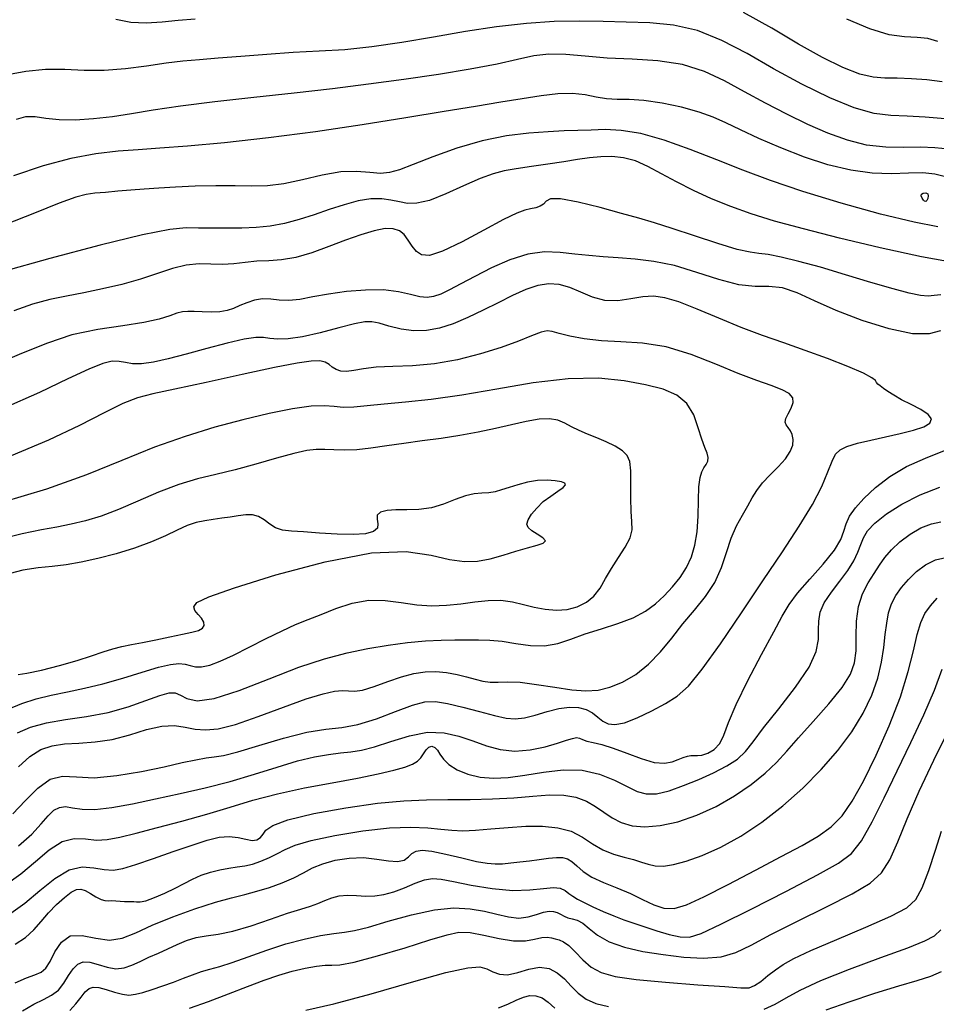
# Model space of a CAD drawing. Extents: x 364664 to 367864, y 1013779 to 1016937.
# Drawn here: x 365449 to 365607, y 1014351 to 1014520 of the extents above; entities that cross this region are included whole.
import ezdxf

# ---------------------------------------------------------------- set-up
doc = ezdxf.new("R2010")
doc.units = 0
doc.header["$MEASUREMENT"] = 0
doc.layers.add('INDEX', color=1, linetype='CONTINUOUS')
doc.layers.add('INTER', color=33, linetype='CONTINUOUS')

msp = doc.modelspace()

# ---------------------------------------------------------------- linework, layer by layer
at = {"layer": 'INDEX', "linetype": 'CONTINUOUS'}
for points, elevation in [([(365606.93, 1014515.96), (365605.18, 1014516.5), (365603.34, 1014516.67), (365601.2, 1014516.75), (365598.55, 1014517.14), (365595.23, 1014518.14), (365591.3, 1014519.78)], 2340), ([(365606.88, 1014484.18), (365602.87, 1014484.96), (365597.08, 1014486.38), (365590.32, 1014488.23), (365583.74, 1014490.22), (365578.19, 1014492.1), (365573.44, 1014493.89), (365568.98, 1014495.66), (365564.42, 1014497.44), (365559.97, 1014499.02), (365555.95, 1014500.18), (365552.61, 1014500.73), (365549.84, 1014500.85), (365547.43, 1014500.78), (365545.17, 1014500.71), (365542.8, 1014500.63), (365540.06, 1014500.5), (365536.75, 1014500.25), (365532.93, 1014499.77), (365528.75, 1014498.92), (365524.4, 1014497.65), (365520.3, 1014496.2), (365516.92, 1014494.89), (365514.56, 1014493.98), (365512.86, 1014493.48), (365511.31, 1014493.35), (365509.48, 1014493.5), (365507.23, 1014493.69), (365504.5, 1014493.59), (365501.32, 1014493.03), (365497.96, 1014492.24), (365494.76, 1014491.55), (365491.95, 1014491.23), (365489.29, 1014491.17), (365486.41, 1014491.22), (365483.07, 1014491.21), (365479.54, 1014491.14), (365476.19, 1014491.01), (365473.32, 1014490.84), (365470.83, 1014490.65), (365468.52, 1014490.46), (365466.27, 1014490.27), (365464.17, 1014490.09), (365462.36, 1014489.93), (365460.86, 1014489.73), (365459.07, 1014489.27), (365456.25, 1014488.26), (365451.97, 1014486.55), (365446.91, 1014484.52)], 2350), ([(365449.25, 1014391.56), (365451.22, 1014393.34), (365453.1, 1014394.52), (365455.01, 1014395.17), (365457.13, 1014395.48), (365459.62, 1014395.63), (365462.39, 1014395.83), (365465.34, 1014396.26), (365468.34, 1014397.05), (365471.22, 1014397.93), (365473.81, 1014398.54), (365475.98, 1014398.62), (365477.83, 1014398.36), (365479.55, 1014398.02), (365481.31, 1014397.87), (365483.49, 1014398.09), (365486.45, 1014398.83), (365490.38, 1014400.17), (365494.7, 1014401.77), (365498.6, 1014403.19), (365501.48, 1014404.1), (365503.45, 1014404.54), (365504.8, 1014404.65), (365505.83, 1014404.56), (365506.87, 1014404.51), (365508.26, 1014404.72), (365510.23, 1014405.34), (365512.56, 1014406.19), (365514.91, 1014407.01), (365517.04, 1014407.57), (365518.98, 1014407.85), (365520.83, 1014407.89), (365522.67, 1014407.73), (365524.46, 1014407.41), (365526.1, 1014407.01), (365527.55, 1014406.6), (365528.86, 1014406.25), (365530.13, 1014406.06), (365531.48, 1014406.07), (365533.13, 1014406.14), (365535.3, 1014406.06), (365538.1, 1014405.7), (365541.2, 1014405.21), (365544.13, 1014404.77), (365546.55, 1014404.58), (365548.63, 1014404.7), (365550.66, 1014405.19), (365552.84, 1014406.09), (365555.1, 1014407.41), (365557.3, 1014409.16), (365559.33, 1014411.28), (365561.26, 1014413.65), (365563.2, 1014416.08), (365565.19, 1014418.43), (365567.08, 1014420.77), (365568.66, 1014423.19), (365569.8, 1014425.75), (365570.67, 1014428.32), (365571.47, 1014430.75), (365572.4, 1014432.89), (365573.39, 1014434.74), (365574.3, 1014436.33), (365575.07, 1014437.71), (365575.84, 1014438.97), (365576.81, 1014440.24), (365578.11, 1014441.61), (365579.53, 1014443.02), (365580.76, 1014444.39), (365581.59, 1014445.64), (365582.01, 1014446.75), (365582.11, 1014447.71), (365581.95, 1014448.53), (365581.63, 1014449.21), (365581.25, 1014449.76), (365580.91, 1014450.21), (365580.72, 1014450.68), (365580.81, 1014451.29), (365581.24, 1014452.13), (365581.77, 1014453.1), (365582.12, 1014454.05), (365582.01, 1014454.86), (365581.38, 1014455.57), (365580.18, 1014456.24), (365578.35, 1014456.94), (365575.87, 1014457.82), (365572.69, 1014459.03), (365568.84, 1014460.62), (365564.59, 1014462.28), (365560.3, 1014463.58), (365556.27, 1014464.24), (365552.57, 1014464.47), (365549.22, 1014464.62), (365546.26, 1014464.97), (365543.79, 1014465.44), (365541.96, 1014465.91), (365540.79, 1014466.25), (365539.92, 1014466.35), (365538.87, 1014466.12), (365537.24, 1014465.49), (365534.97, 1014464.57), (365532.03, 1014463.49), (365528.47, 1014462.37), (365524.55, 1014461.38), (365520.57, 1014460.67), (365516.81, 1014460.33), (365513.43, 1014460.21), (365510.6, 1014460.09), (365508.42, 1014459.83), (365506.77, 1014459.52), (365505.52, 1014459.34), (365504.52, 1014459.41), (365503.72, 1014459.7), (365503.07, 1014460.11), (365502.51, 1014460.55), (365501.86, 1014460.94), (365500.93, 1014461.17), (365499.46, 1014461.15), (365497.02, 1014460.8), (365493.13, 1014460.03), (365487.6, 1014458.83), (365481.46, 1014457.48), (365476.05, 1014456.31), (365472.31, 1014455.53), (365469.67, 1014454.86), (365467.15, 1014453.88), (365463.92, 1014452.27), (365459.72, 1014450.11), (365454.4, 1014447.59), (365448.01, 1014444.91)], 2360), ([(365448.71, 1014361.11), (365450.48, 1014362.27), (365451.9, 1014363.58), (365453.15, 1014365.02), (365454.39, 1014366.49), (365455.76, 1014367.91), (365457.12, 1014369.13), (365458.3, 1014370.03), (365459.2, 1014370.49), (365459.92, 1014370.57), (365460.67, 1014370.31), (365461.58, 1014369.81), (365462.54, 1014369.24), (365463.41, 1014368.79), (365464.08, 1014368.6), (365464.64, 1014368.59), (365465.22, 1014368.61), (365465.93, 1014368.58), (365466.7, 1014368.5), (365467.43, 1014368.44), (365468.05, 1014368.44), (365468.57, 1014368.45), (365469.03, 1014368.44), (365469.49, 1014368.38), (365470.12, 1014368.37), (365471.11, 1014368.59), (365472.58, 1014369.11), (365474.34, 1014369.87), (365476.1, 1014370.71), (365477.67, 1014371.53), (365479.12, 1014372.28), (365480.58, 1014372.94), (365482.16, 1014373.47), (365483.78, 1014373.89), (365485.33, 1014374.18), (365486.73, 1014374.37), (365488.04, 1014374.55), (365489.38, 1014374.85), (365490.82, 1014375.35), (365492.28, 1014375.98), (365493.67, 1014376.68), (365494.98, 1014377.38), (365496.7, 1014378.1), (365499.43, 1014378.89), (365503.5, 1014379.75), (365508.28, 1014380.55), (365512.87, 1014381.08), (365516.56, 1014381.21), (365519.42, 1014381.08), (365521.67, 1014380.84), (365523.59, 1014380.67), (365525.47, 1014380.6), (365527.63, 1014380.68), (365530.27, 1014380.9), (365533.24, 1014381.16), (365536.27, 1014381.36), (365539.12, 1014381.37), (365541.72, 1014381.11), (365544, 1014380.5), (365545.95, 1014379.5), (365547.7, 1014378.34), (365549.44, 1014377.29), (365551.28, 1014376.56), (365553.1, 1014376.06), (365554.73, 1014375.65), (365556.07, 1014375.22), (365557.24, 1014374.83), (365558.43, 1014374.57), (365559.84, 1014374.54), (365561.57, 1014374.78), (365563.77, 1014375.37), (365566.5, 1014376.34), (365569.67, 1014377.75), (365573.12, 1014379.65), (365576.71, 1014382.06), (365580.3, 1014384.86), (365583.74, 1014387.92), (365586.91, 1014391.1), (365589.73, 1014394.34), (365592.13, 1014397.57), (365594.07, 1014400.74), (365595.56, 1014403.82), (365596.6, 1014406.75), (365597.25, 1014409.49), (365597.63, 1014412), (365597.88, 1014414.25), (365598.13, 1014416.21), (365598.47, 1014417.94), (365598.98, 1014419.5), (365599.71, 1014420.95), (365600.68, 1014422.33), (365601.86, 1014423.69), (365603.25, 1014425.03), (365604.8, 1014426.21), (365606.49, 1014427.05), (365608.26, 1014427.46)], 2350), ([(365577.14, 1014349.98), (365579.01, 1014350.85), (365580.91, 1014351.93), (365583.31, 1014353.26), (365586.83, 1014354.9), (365591.74, 1014356.86), (365597.13, 1014358.85), (365601.75, 1014360.53), (365604.68, 1014361.68), (365606.33, 1014362.57), (365607.4, 1014363.58)], 2340), ([(365498.53, 1014349.82), (365503.34, 1014350.89), (365509.75, 1014352.64), (365516.65, 1014354.62), (365522.54, 1014356.26), (365526.3, 1014357.09), (365528.36, 1014357.23), (365529.56, 1014356.92), (365530.6, 1014356.41), (365531.74, 1014355.98), (365533.13, 1014355.88), (365534.86, 1014356.28), (365536.76, 1014356.86), (365538.62, 1014357.2), (365540.25, 1014356.96), (365541.65, 1014356.23), (365542.89, 1014355.16), (365544.04, 1014353.93), (365545.22, 1014352.72), (365546.57, 1014351.68), (365548.25, 1014350.95), (365550.44, 1014350.46)], 2340)]:
    msp.add_lwpolyline(points, dxfattribs=dict(at, elevation=elevation))
at = {"layer": 'INDEX', "linetype": 'CONTINUOUS', "elevation": 2350}
msp.add_lwpolyline([(365604.08, 1014489.79), (365604.39, 1014489.98), (365604.82, 1014490.01), (365605.16, 1014489.84), (365605.26, 1014489.48), (365605.16, 1014489.04), (365604.99, 1014488.69), (365604.82, 1014488.53), (365604.64, 1014488.57), (365604.44, 1014488.78), (365604.21, 1014489.1), (365604.04, 1014489.47)], close=True, dxfattribs=at)
at = {"layer": 'INTER', "linetype": 'CONTINUOUS', "flags": 128}
for points in [[(365479.53, 1014519.83), (365476.64, 1014519.55), (365473.88, 1014519.26), (365471.16, 1014519.1), (365468.51, 1014519.24), (365465.93, 1014519.76)], [(365607.64, 1014509.06), (365605.02, 1014509.38), (365602.37, 1014509.59), (365599.93, 1014509.68), (365597.84, 1014509.7), (365595.83, 1014509.85), (365593.52, 1014510.38), (365590.62, 1014511.52), (365587.11, 1014513.25), (365583.03, 1014515.53), (365578.45, 1014518.24), (365573.58, 1014520.95)], [(365608.18, 1014502.71), (365604.72, 1014503.01), (365601.62, 1014503.17), (365598.83, 1014503.29), (365595.97, 1014503.64), (365592.58, 1014504.57), (365588.36, 1014506.32), (365583.6, 1014508.67), (365578.75, 1014511.3), (365574.19, 1014513.9), (365569.87, 1014516.17), (365565.7, 1014517.86), (365561.57, 1014518.78), (365557.49, 1014519.15), (365553.47, 1014519.28), (365549.51, 1014519.4), (365545.46, 1014519.47), (365541.12, 1014519.39), (365536.37, 1014519.05), (365531.25, 1014518.47), (365525.88, 1014517.69), (365520.39, 1014516.74), (365514.98, 1014515.8), (365509.87, 1014515.03), (365505.2, 1014514.56), (365500.79, 1014514.29), (365496.38, 1014514.06), (365491.83, 1014513.76), (365487.4, 1014513.42), (365483.47, 1014513.1), (365480.27, 1014512.84), (365477.46, 1014512.58), (365474.57, 1014512.23), (365471.23, 1014511.75), (365467.6, 1014511.28), (365463.95, 1014511), (365460.51, 1014511.02), (365457.2, 1014511.16), (365453.9, 1014511.16), (365450.52, 1014510.82), (365447.08, 1014510.17)], [(365608.77, 1014497.48), (365606.38, 1014497.73), (365603.92, 1014497.82), (365601.1, 1014497.8), (365597.97, 1014497.86), (365594.69, 1014498.21), (365591.4, 1014499.02), (365588.06, 1014500.23), (365584.6, 1014501.76), (365580.99, 1014503.51), (365577.33, 1014505.4), (365573.76, 1014507.34), (365570.33, 1014509.21), (365566.87, 1014510.83), (365563.11, 1014512.02), (365558.89, 1014512.65), (365554.46, 1014512.93), (365550.21, 1014513.12), (365546.42, 1014513.44), (365543.11, 1014513.73), (365540.22, 1014513.81), (365537.61, 1014513.51), (365534.82, 1014512.91), (365531.31, 1014512.11), (365526.71, 1014511.23), (365521.25, 1014510.33), (365515.34, 1014509.45), (365509.3, 1014508.63), (365503.08, 1014507.86), (365496.52, 1014507.1), (365489.63, 1014506.35), (365482.91, 1014505.61), (365477.01, 1014504.88), (365472.36, 1014504.2), (365468.65, 1014503.58), (365465.37, 1014503.07), (365462.11, 1014502.69), (365458.98, 1014502.49), (365456.21, 1014502.53), (365453.96, 1014502.79), (365452.1, 1014503.06), (365450.46, 1014503.07), (365448.83, 1014502.62)], [(365608.66, 1014492.64), (365606.4, 1014493.19), (365604.31, 1014493.43), (365601.85, 1014493.38), (365598.94, 1014493.26), (365595.63, 1014493.36), (365591.97, 1014493.89), (365588.06, 1014494.84), (365584.02, 1014496.15), (365579.99, 1014497.71), (365576.23, 1014499.35), (365573.04, 1014500.84), (365570.56, 1014502.04), (365568.38, 1014503.01), (365565.97, 1014503.86), (365562.94, 1014504.68), (365559.62, 1014505.37), (365556.51, 1014505.84), (365553.97, 1014506.01), (365551.91, 1014506.04), (365550.09, 1014506.14), (365548.31, 1014506.45), (365546.41, 1014506.83), (365544.27, 1014507.06), (365541.76, 1014506.98), (365538.89, 1014506.63), (365535.63, 1014506.13), (365531.96, 1014505.55), (365527.6, 1014504.85), (365522.23, 1014503.97), (365515.67, 1014502.87), (365508.18, 1014501.66), (365500.18, 1014500.48), (365492.1, 1014499.44), (365484.56, 1014498.61), (365478.21, 1014498.01), (365473.47, 1014497.65), (365469.78, 1014497.41), (365466.35, 1014497.14), (365462.54, 1014496.68), (365458.23, 1014495.9), (365453.49, 1014494.67), (365448.38, 1014492.92)], [(365610.78, 1014477.82), (365604.08, 1014479.03), (365596.99, 1014480.56), (365590.05, 1014482.22), (365583.87, 1014483.81), (365578.9, 1014485.18), (365574.88, 1014486.4), (365571.4, 1014487.64), (365568.1, 1014488.99), (365564.98, 1014490.42), (365562.11, 1014491.89), (365559.54, 1014493.3), (365557.2, 1014494.55), (365555.05, 1014495.49), (365552.99, 1014496.03), (365551.02, 1014496.24), (365549.1, 1014496.2), (365547.19, 1014496.01), (365545.14, 1014495.71), (365542.79, 1014495.34), (365540.05, 1014494.93), (365537.2, 1014494.52), (365534.62, 1014494.13), (365532.54, 1014493.78), (365530.63, 1014493.3), (365528.41, 1014492.47), (365525.59, 1014491.21), (365522.51, 1014489.83), (365519.71, 1014488.72), (365517.58, 1014488.22), (365515.96, 1014488.2), (365514.57, 1014488.45), (365513.13, 1014488.77), (365511.54, 1014489), (365509.68, 1014488.99), (365507.51, 1014488.62), (365505.1, 1014487.98), (365502.54, 1014487.16), (365499.94, 1014486.26), (365497.36, 1014485.41), (365494.85, 1014484.73), (365492.42, 1014484.3), (365490.01, 1014484.08), (365487.54, 1014483.98), (365484.96, 1014483.94), (365482.42, 1014483.94), (365480.12, 1014483.98), (365478.03, 1014484.01), (365475.22, 1014483.74), (365470.52, 1014482.82), (365463.25, 1014481.05), (365454.65, 1014478.77), (365446.44, 1014476.45)], [(365607.42, 1014472.52), (365606.27, 1014472.39), (365605.25, 1014472.31), (365603.93, 1014472.41), (365602.01, 1014472.79), (365599.22, 1014473.54), (365595.41, 1014474.66), (365591.06, 1014475.97), (365586.77, 1014477.24), (365583.05, 1014478.25), (365580.04, 1014478.98), (365577.79, 1014479.41), (365576.22, 1014479.6), (365574.72, 1014479.81), (365572.52, 1014480.32), (365569.15, 1014481.34), (365565.15, 1014482.65), (365561.35, 1014483.9), (365558.31, 1014484.85), (365555.63, 1014485.64), (365552.67, 1014486.47), (365549.01, 1014487.48), (365545.24, 1014488.43), (365542.2, 1014489.01), (365540.48, 1014488.99), (365539.72, 1014488.58), (365539.29, 1014488.07), (365538.72, 1014487.7), (365537.95, 1014487.46), (365537.08, 1014487.29), (365536.1, 1014487.05), (365534.68, 1014486.53), (365532.41, 1014485.42), (365529.07, 1014483.62), (365525.32, 1014481.6), (365521.99, 1014480), (365519.74, 1014479.28), (365518.37, 1014479.36), (365517.5, 1014479.97), (365516.77, 1014480.89), (365516.09, 1014481.91), (365515.37, 1014482.84), (365514.56, 1014483.51), (365513.52, 1014483.86), (365512.11, 1014483.87), (365510.24, 1014483.51), (365507.95, 1014482.83), (365505.32, 1014481.9), (365502.46, 1014480.8), (365499.55, 1014479.73), (365496.8, 1014478.92), (365494.36, 1014478.51), (365492.18, 1014478.37), (365490.14, 1014478.27), (365488.15, 1014478.07), (365486.19, 1014477.84), (365484.23, 1014477.71), (365482.25, 1014477.76), (365480.21, 1014477.81), (365478.03, 1014477.62), (365475.68, 1014477.04), (365473.08, 1014476.18), (365470.2, 1014475.21), (365467, 1014474.31), (365463.68, 1014473.52), (365460.45, 1014472.86), (365457.47, 1014472.31), (365454.6, 1014471.72), (365451.66, 1014470.92), (365448.45, 1014469.77)], [(365607.34, 1014466.33), (365605.42, 1014465.82), (365602.56, 1014465.82), (365598.54, 1014466.67), (365593.92, 1014468.12), (365589.46, 1014469.84), (365585.77, 1014471.5), (365582.78, 1014472.86), (365580.25, 1014473.7), (365577.94, 1014473.94), (365575.56, 1014473.95), (365572.76, 1014474.24), (365569.35, 1014475.13), (365565.57, 1014476.37), (365561.76, 1014477.52), (365558.22, 1014478.24), (365555, 1014478.63), (365552.1, 1014478.84), (365549.49, 1014479.03), (365547.05, 1014479.24), (365544.64, 1014479.51), (365542.14, 1014479.79), (365539.47, 1014479.89), (365536.58, 1014479.52), (365533.48, 1014478.52), (365530.36, 1014477.12), (365527.5, 1014475.65), (365525.1, 1014474.38), (365523.18, 1014473.38), (365521.65, 1014472.65), (365520.44, 1014472.21), (365519.33, 1014472.06), (365518.07, 1014472.19), (365516.46, 1014472.58), (365514.39, 1014473.04), (365511.83, 1014473.35), (365508.78, 1014473.34), (365505.52, 1014473.08), (365502.42, 1014472.65), (365499.74, 1014472.15), (365497.49, 1014471.73), (365495.59, 1014471.52), (365493.96, 1014471.59), (365492.5, 1014471.76), (365491.12, 1014471.82), (365489.75, 1014471.6), (365488.43, 1014471.17), (365487.2, 1014470.66), (365486.1, 1014470.2), (365485.01, 1014469.84), (365483.77, 1014469.61), (365482.3, 1014469.54), (365480.76, 1014469.58), (365479.37, 1014469.65), (365478.29, 1014469.67), (365477.37, 1014469.6), (365476.41, 1014469.35), (365475.18, 1014468.91), (365473.4, 1014468.34), (365470.77, 1014467.75), (365467.12, 1014467.21), (365462.84, 1014466.56), (365458.42, 1014465.63), (365454.2, 1014464.24), (365449.79, 1014462.43), (365444.63, 1014460.26)], [(365448.29, 1014383.47), (365450.39, 1014385.71), (365452.55, 1014387.91), (365454.68, 1014389.45), (365456.8, 1014389.94), (365459.19, 1014389.81), (365462.23, 1014389.68), (365466.1, 1014390.04), (365470.32, 1014390.76), (365474.24, 1014391.58), (365477.34, 1014392.27), (365479.68, 1014392.78), (365481.42, 1014393.1), (365482.82, 1014393.27), (365484.42, 1014393.52), (365486.84, 1014394.11), (365490.44, 1014395.2), (365494.67, 1014396.48), (365498.69, 1014397.52), (365501.93, 1014398.02), (365504.68, 1014398.3), (365507.47, 1014398.8), (365510.66, 1014399.81), (365513.92, 1014401.07), (365516.79, 1014402.14), (365518.96, 1014402.69), (365520.78, 1014402.74), (365522.82, 1014402.4), (365525.43, 1014401.76), (365528.29, 1014401.02), (365530.89, 1014400.35), (365532.86, 1014399.92), (365534.43, 1014399.79), (365536.01, 1014399.96), (365537.86, 1014400.44), (365539.89, 1014401.05), (365541.9, 1014401.56), (365543.72, 1014401.81), (365545.3, 1014401.75), (365546.62, 1014401.4), (365547.69, 1014400.8), (365548.6, 1014400.07), (365549.44, 1014399.4), (365550.36, 1014398.93), (365551.53, 1014398.8), (365553.16, 1014399.12), (365555.36, 1014399.96), (365557.83, 1014401.13), (365560.19, 1014402.4), (365562.18, 1014403.66), (365564.12, 1014405.41), (365566.49, 1014408.28), (365569.61, 1014412.66), (365573.21, 1014417.99), (365576.88, 1014423.48), (365580.25, 1014428.46), (365583.14, 1014432.81), (365585.41, 1014436.53), (365587, 1014439.65), (365588.05, 1014442.15), (365588.78, 1014443.98), (365589.38, 1014445.19), (365590.14, 1014445.95), (365591.32, 1014446.51), (365593.12, 1014447.05), (365595.39, 1014447.61), (365597.91, 1014448.17), (365600.45, 1014448.72), (365602.73, 1014449.28), (365604.5, 1014449.88), (365605.54, 1014450.52), (365605.79, 1014451.23), (365605.25, 1014452), (365603.99, 1014452.84), (365602.33, 1014453.7), (365600.68, 1014454.53), (365599.35, 1014455.28), (365598.34, 1014455.93), (365597.59, 1014456.47), (365597.04, 1014456.88), (365596.64, 1014457.2), (365596.39, 1014457.5), (365596.19, 1014457.83), (365595.61, 1014458.3), (365594.16, 1014459.07), (365591.49, 1014460.2), (365587.98, 1014461.57), (365584.17, 1014462.97), (365580.47, 1014464.27), (365576.85, 1014465.54), (365573.16, 1014466.93), (365569.33, 1014468.51), (365565.64, 1014470.05), (365562.47, 1014471.29), (365560.06, 1014472.02), (365558.13, 1014472.27), (365556.3, 1014472.16), (365554.25, 1014471.82), (365552.04, 1014471.51), (365549.81, 1014471.54), (365547.68, 1014472.1), (365545.67, 1014472.95), (365543.78, 1014473.77), (365541.99, 1014474.29), (365540.2, 1014474.42), (365538.32, 1014474.13), (365536.24, 1014473.42), (365533.96, 1014472.38), (365531.5, 1014471.16), (365528.91, 1014469.86), (365526.29, 1014468.63), (365523.77, 1014467.57), (365521.44, 1014466.81), (365519.23, 1014466.39), (365517.05, 1014466.33), (365514.85, 1014466.64), (365512.78, 1014467.14), (365511.09, 1014467.63), (365509.85, 1014467.9), (365508.63, 1014467.89), (365506.86, 1014467.54), (365504.17, 1014466.84), (365500.98, 1014466.01), (365497.94, 1014465.32), (365495.52, 1014464.99), (365493.72, 1014464.93), (365492.36, 1014465.05), (365491.24, 1014465.19), (365489.93, 1014465.2), (365487.96, 1014464.92), (365485.03, 1014464.24), (365481.53, 1014463.3), (365478.01, 1014462.33), (365474.93, 1014461.52), (365472.38, 1014460.95), (365470.35, 1014460.67), (365468.8, 1014460.7), (365467.58, 1014460.9), (365466.49, 1014461.1), (365465.31, 1014461.11), (365463.71, 1014460.73), (365461.29, 1014459.77), (365457.72, 1014458.09), (365452.86, 1014455.78), (365446.63, 1014452.99)], [(365449.07, 1014397.38), (365451.29, 1014398.34), (365454.03, 1014399.1), (365457.32, 1014399.67), (365460.94, 1014400.19), (365464.61, 1014400.88), (365468.08, 1014401.86), (365471.1, 1014402.93), (365473.47, 1014403.79), (365475.07, 1014404.22), (365476.14, 1014404.23), (365477.04, 1014403.87), (365478.13, 1014403.28), (365479.88, 1014402.9), (365482.78, 1014403.25), (365487.1, 1014404.64), (365492.22, 1014406.64), (365497.33, 1014408.63), (365501.75, 1014410.1), (365505.61, 1014411.11), (365509.17, 1014411.83), (365512.65, 1014412.41), (365515.98, 1014412.86), (365519.04, 1014413.15), (365521.73, 1014413.28), (365524.09, 1014413.31), (365526.2, 1014413.31), (365528.15, 1014413.32), (365530.09, 1014413.28), (365532.19, 1014413.09), (365534.55, 1014412.72), (365537.04, 1014412.37), (365539.48, 1014412.3), (365541.75, 1014412.7), (365543.99, 1014413.45), (365546.43, 1014414.34), (365549.2, 1014415.23), (365552.05, 1014416.13), (365554.65, 1014417.12), (365556.75, 1014418.24), (365558.46, 1014419.5), (365559.96, 1014420.9), (365561.38, 1014422.41), (365562.69, 1014424.04), (365563.81, 1014425.75), (365564.67, 1014427.56), (365565.26, 1014429.56), (365565.62, 1014431.89), (365565.78, 1014434.57), (365565.84, 1014437.28), (365565.92, 1014439.58), (365566.12, 1014441.16), (365566.41, 1014442.16), (365566.77, 1014442.85), (365567.15, 1014443.44), (365567.44, 1014444.01), (365567.53, 1014444.62), (365567.34, 1014445.33), (365566.94, 1014446.31), (365566.42, 1014447.75), (365565.83, 1014449.73), (365565.04, 1014451.92), (365563.86, 1014453.89), (365562.13, 1014455.32), (365559.78, 1014456.32), (365556.79, 1014457.1), (365553.12, 1014457.78), (365548.71, 1014458.21), (365543.49, 1014458.13), (365537.52, 1014457.42), (365531.26, 1014456.35), (365525.27, 1014455.3), (365520.02, 1014454.56), (365515.59, 1014454.1), (365511.94, 1014453.77), (365509.02, 1014453.47), (365506.73, 1014453.26), (365504.91, 1014453.21), (365503.38, 1014453.35), (365501.72, 1014453.5), (365499.45, 1014453.43), (365496.24, 1014452.98), (365492.24, 1014452.16), (365487.71, 1014451.08), (365482.9, 1014449.79), (365477.85, 1014448.24), (365472.56, 1014446.36), (365466.99, 1014444.11), (365460.91, 1014441.66), (365454.05, 1014439.19), (365446.4, 1014436.9)], [(365447.51, 1014401.45), (365449.82, 1014402.42), (365452.28, 1014403.21), (365454.88, 1014403.87), (365457.63, 1014404.44), (365460.56, 1014405.03), (365463.74, 1014405.78), (365467.14, 1014406.75), (365470.44, 1014407.77), (365473.26, 1014408.62), (365475.33, 1014409.1), (365476.77, 1014409.26), (365477.82, 1014409.18), (365478.7, 1014408.95), (365479.59, 1014408.73), (365480.66, 1014408.71), (365482.06, 1014409.01), (365483.86, 1014409.67), (365486.12, 1014410.71), (365488.83, 1014412.07), (365491.71, 1014413.55), (365494.44, 1014414.9), (365496.78, 1014415.94), (365498.93, 1014416.8), (365501.16, 1014417.68), (365503.69, 1014418.69), (365506.46, 1014419.61), (365509.31, 1014420.15), (365512.13, 1014420.11), (365514.88, 1014419.73), (365517.55, 1014419.33), (365520.13, 1014419.19), (365522.64, 1014419.29), (365525.09, 1014419.54), (365527.49, 1014419.85), (365529.8, 1014420.1), (365531.96, 1014420.13), (365533.95, 1014419.86), (365535.83, 1014419.41), (365537.69, 1014418.93), (365539.59, 1014418.58), (365541.5, 1014418.43), (365543.35, 1014418.56), (365545.08, 1014419), (365546.63, 1014419.77), (365547.93, 1014420.85), (365548.98, 1014422.22), (365549.91, 1014423.83), (365550.93, 1014425.6), (365552.13, 1014427.45), (365553.3, 1014429.25), (365554.16, 1014430.86), (365554.49, 1014432.23), (365554.45, 1014433.61), (365554.32, 1014435.35), (365554.27, 1014437.64), (365554.28, 1014440.13), (365554.25, 1014442.34), (365554.07, 1014443.91), (365553.64, 1014444.97), (365552.83, 1014445.78), (365551.58, 1014446.54), (365550.04, 1014447.29), (365548.4, 1014447.99), (365546.84, 1014448.63), (365545.4, 1014449.24), (365544.1, 1014449.85), (365542.95, 1014450.48), (365541.75, 1014451), (365540.33, 1014451.27), (365538.51, 1014451.18), (365536.32, 1014450.79), (365533.81, 1014450.23), (365531.04, 1014449.6), (365528.06, 1014448.97), (365524.93, 1014448.39), (365521.71, 1014447.89), (365518.48, 1014447.45), (365515.35, 1014447.03), (365512.4, 1014446.59), (365509.7, 1014446.2), (365507.28, 1014445.95), (365505.17, 1014445.88), (365503.35, 1014445.93), (365501.76, 1014446), (365500.31, 1014445.99), (365498.68, 1014445.8), (365496.48, 1014445.31), (365493.48, 1014444.48), (365489.98, 1014443.46), (365486.42, 1014442.49), (365483.12, 1014441.72), (365479.97, 1014440.96), (365476.73, 1014439.99), (365473.27, 1014438.65), (365469.74, 1014437.12), (365466.39, 1014435.69), (365463.41, 1014434.57), (365460.74, 1014433.75), (365458.27, 1014433.15), (365455.85, 1014432.68), (365453.17, 1014432.2), (365449.9, 1014431.52), (365445.86, 1014430.56)], [(365449.26, 1014377.98), (365451.54, 1014379.99), (365453.14, 1014381.75), (365454.32, 1014383.15), (365455.33, 1014384.09), (365456.29, 1014384.6), (365457.32, 1014384.72), (365458.54, 1014384.53), (365460.15, 1014384.27), (365462.34, 1014384.21), (365465.27, 1014384.55), (365468.81, 1014385.21), (365472.76, 1014386.05), (365476.95, 1014386.96), (365481.25, 1014387.94), (365485.54, 1014389.05), (365489.72, 1014390.29), (365493.61, 1014391.52), (365497.08, 1014392.56), (365500, 1014393.26), (365502.44, 1014393.68), (365504.48, 1014393.93), (365506.27, 1014394.11), (365508.1, 1014394.4), (365510.32, 1014394.97), (365513.13, 1014395.9), (365516.28, 1014396.87), (365519.41, 1014397.48), (365522.22, 1014397.41), (365524.76, 1014396.82), (365527.14, 1014395.99), (365529.49, 1014395.15), (365531.87, 1014394.51), (365534.37, 1014394.25), (365537, 1014394.46), (365539.54, 1014394.99), (365541.68, 1014395.61), (365543.23, 1014396.11), (365544.26, 1014396.43), (365544.95, 1014396.56), (365545.45, 1014396.47), (365545.97, 1014396.25), (365546.69, 1014395.98), (365547.79, 1014395.72), (365549.3, 1014395.36), (365551.25, 1014394.77), (365553.58, 1014393.89), (365556.02, 1014392.97), (365558.25, 1014392.32), (365560.01, 1014392.18), (365561.35, 1014392.42), (365562.4, 1014392.8), (365563.25, 1014393.15), (365563.96, 1014393.39), (365564.56, 1014393.51), (365565.1, 1014393.51), (365565.68, 1014393.49), (365566.44, 1014393.58), (365567.45, 1014393.9), (365568.54, 1014394.53), (365569.51, 1014395.53), (365570.23, 1014397), (365571.02, 1014399.15), (365572.3, 1014402.26), (365574.33, 1014406.36), (365576.69, 1014410.8), (365578.78, 1014414.69), (365580.22, 1014417.42), (365581.38, 1014419.42), (365582.83, 1014421.36), (365584.93, 1014423.75), (365587.26, 1014426.33), (365589.19, 1014428.7), (365590.27, 1014430.54), (365590.78, 1014431.97), (365591.16, 1014433.23), (365591.77, 1014434.53), (365592.77, 1014435.96), (365594.23, 1014437.6), (365596.21, 1014439.46), (365598.67, 1014441.36), (365601.55, 1014443.09), (365604.76, 1014444.51), (365608.04, 1014445.84)], [(365449.21, 1014407.4), (365450.71, 1014407.6), (365453.22, 1014408.15), (365456.3, 1014408.94), (365459.32, 1014409.81), (365461.79, 1014410.6), (365463.76, 1014411.27), (365465.42, 1014411.81), (365466.98, 1014412.2), (365468.61, 1014412.53), (365470.52, 1014412.89), (365472.8, 1014413.34), (365475.2, 1014413.83), (365477.36, 1014414.28), (365479, 1014414.63), (365480.12, 1014414.95), (365480.79, 1014415.32), (365481.07, 1014415.8), (365481.01, 1014416.39), (365480.64, 1014417.03), (365480.04, 1014417.68), (365479.49, 1014418.34), (365479.3, 1014419.01), (365479.86, 1014419.72), (365481.92, 1014420.7), (365486.31, 1014422.25), (365493.41, 1014424.46), (365501.84, 1014426.71), (365509.76, 1014428.24), (365515.75, 1014428.48), (365520, 1014427.88), (365523.14, 1014427.12), (365525.71, 1014426.76), (365527.98, 1014426.83), (365530.15, 1014427.23), (365532.38, 1014427.84), (365534.56, 1014428.53), (365536.54, 1014429.14), (365538.17, 1014429.59), (365539.25, 1014429.94), (365539.61, 1014430.33), (365539.15, 1014430.85), (365538.22, 1014431.45), (365537.27, 1014432.05), (365536.65, 1014432.61), (365536.44, 1014433.19), (365536.64, 1014433.92), (365537.21, 1014434.87), (365538.11, 1014435.95), (365539.24, 1014437.04), (365540.52, 1014438), (365541.73, 1014438.82), (365542.64, 1014439.45), (365543.05, 1014439.9), (365542.95, 1014440.21), (365542.35, 1014440.44), (365541.29, 1014440.63), (365539.89, 1014440.73), (365538.27, 1014440.65), (365536.56, 1014440.36), (365534.89, 1014439.92), (365533.37, 1014439.46), (365532.09, 1014439.05), (365530.98, 1014438.74), (365529.89, 1014438.55), (365528.72, 1014438.48), (365527.41, 1014438.38), (365525.89, 1014438.05), (365524.12, 1014437.4), (365522.16, 1014436.61), (365520.07, 1014435.98), (365517.92, 1014435.69), (365515.85, 1014435.63), (365513.98, 1014435.63), (365512.45, 1014435.5), (365511.35, 1014435.21), (365510.78, 1014434.71), (365510.74, 1014434.02), (365510.9, 1014433.24), (365510.82, 1014432.5), (365510.14, 1014431.91), (365508.76, 1014431.53), (365506.66, 1014431.38), (365503.89, 1014431.44), (365500.88, 1014431.64), (365498.14, 1014431.85), (365496.05, 1014431.98), (365494.52, 1014432.15), (365493.35, 1014432.52), (365492.34, 1014433.16), (365491.4, 1014433.9), (365490.43, 1014434.5), (365489.38, 1014434.76), (365488.22, 1014434.75), (365486.95, 1014434.59), (365485.57, 1014434.4), (365484.13, 1014434.2), (365482.66, 1014433.99), (365481.2, 1014433.76), (365479.72, 1014433.44), (365478.16, 1014432.93), (365476.46, 1014432.16), (365474.48, 1014431.2), (365472.08, 1014430.15), (365469.16, 1014429.08), (365465.98, 1014428.09), (365462.85, 1014427.26), (365460.02, 1014426.65), (365457.45, 1014426.22), (365455.03, 1014425.93), (365452.63, 1014425.67), (365449.97, 1014425.26), (365446.73, 1014424.45)], [(365447.04, 1014371.31), (365449.65, 1014373.19), (365452.15, 1014375.31), (365454.52, 1014377.32), (365456.74, 1014378.74), (365458.82, 1014379.26), (365460.77, 1014379.19), (365462.63, 1014379), (365464.47, 1014379.09), (365466.61, 1014379.49), (365469.41, 1014380.19), (365473.08, 1014381.13), (365477.29, 1014382.24), (365481.55, 1014383.44), (365485.54, 1014384.65), (365489.45, 1014385.83), (365493.64, 1014386.94), (365498.3, 1014387.93), (365503.06, 1014388.83), (365507.41, 1014389.62), (365510.92, 1014390.33), (365513.59, 1014390.96), (365515.52, 1014391.51), (365516.82, 1014392.01), (365517.67, 1014392.52), (365518.25, 1014393.1), (365518.73, 1014393.8), (365519.18, 1014394.48), (365519.64, 1014394.95), (365520.13, 1014395.08), (365520.63, 1014394.88), (365521.09, 1014394.4), (365521.53, 1014393.71), (365522.11, 1014392.87), (365523.03, 1014391.96), (365524.46, 1014391.06), (365526.3, 1014390.3), (365528.41, 1014389.78), (365530.71, 1014389.6), (365533.23, 1014389.74), (365536.08, 1014390.12), (365539.29, 1014390.63), (365542.65, 1014391.03), (365545.92, 1014390.99), (365548.89, 1014390.32), (365551.47, 1014389.26), (365553.61, 1014388.17), (365555.34, 1014387.34), (365556.91, 1014386.91), (365558.66, 1014386.93), (365560.83, 1014387.45), (365563.31, 1014388.33), (365565.9, 1014389.4), (365568.43, 1014390.54), (365570.71, 1014391.7), (365572.55, 1014392.89), (365573.92, 1014394.17), (365575.22, 1014395.83), (365577.01, 1014398.22), (365579.62, 1014401.52), (365582.47, 1014405.22), (365584.81, 1014408.66), (365586.05, 1014411.34), (365586.45, 1014413.37), (365586.45, 1014415.03), (365586.47, 1014416.55), (365586.74, 1014418.07), (365587.43, 1014419.71), (365588.64, 1014421.53), (365590.1, 1014423.42), (365591.48, 1014425.25), (365592.48, 1014426.91), (365593.17, 1014428.38), (365593.67, 1014429.68), (365594.14, 1014430.86), (365594.84, 1014432.03), (365596.09, 1014433.36), (365598.09, 1014434.94), (365600.74, 1014436.62), (365603.87, 1014438.2), (365607.26, 1014439.52)], [(365447.95, 1014366.43), (365450.35, 1014368.19), (365452.9, 1014370.32), (365455.48, 1014372.4), (365457.95, 1014373.89), (365460.19, 1014374.4), (365462.18, 1014374.25), (365463.92, 1014373.93), (365465.47, 1014373.85), (365467.17, 1014374.13), (365469.4, 1014374.8), (365472.41, 1014375.83), (365475.8, 1014377.02), (365479.01, 1014378.14), (365481.62, 1014378.97), (365483.68, 1014379.47), (365485.4, 1014379.61), (365486.92, 1014379.43), (365488.25, 1014379.12), (365489.33, 1014378.93), (365490.14, 1014379.04), (365490.73, 1014379.43), (365491.19, 1014380), (365491.69, 1014380.7), (365492.86, 1014381.51), (365495.45, 1014382.46), (365499.89, 1014383.52), (365505.37, 1014384.53), (365510.81, 1014385.32), (365515.34, 1014385.74), (365519.2, 1014385.89), (365522.86, 1014385.92), (365526.68, 1014385.95), (365530.55, 1014386.05), (365534.21, 1014386.23), (365537.47, 1014386.5), (365540.31, 1014386.72), (365542.75, 1014386.71), (365544.84, 1014386.33), (365546.63, 1014385.65), (365548.19, 1014384.76), (365549.61, 1014383.77), (365551.03, 1014382.8), (365552.6, 1014381.99), (365554.46, 1014381.44), (365556.68, 1014381.24), (365559.29, 1014381.46), (365562.32, 1014382.14), (365565.58, 1014383.25), (365568.89, 1014384.74), (365572.05, 1014386.55), (365574.91, 1014388.53), (365577.32, 1014390.48), (365579.23, 1014392.31), (365580.99, 1014394.22), (365583, 1014396.51), (365585.54, 1014399.33), (365588.21, 1014402.37), (365590.47, 1014405.17), (365591.91, 1014407.43), (365592.63, 1014409.4), (365592.89, 1014411.46), (365592.92, 1014413.89), (365592.97, 1014416.51), (365593.27, 1014419.03), (365593.99, 1014421.22), (365594.96, 1014423.09), (365595.98, 1014424.71), (365596.88, 1014426.13), (365597.8, 1014427.47), (365598.93, 1014428.8), (365600.41, 1014430.17), (365602.15, 1014431.48), (365604.01, 1014432.53), (365605.81, 1014433.21), (365607.42, 1014433.59)], [(365448.67, 1014354.48), (365450.64, 1014355.33), (365452.08, 1014355.86), (365453.13, 1014356.35), (365453.92, 1014357.03), (365454.66, 1014358.16), (365455.5, 1014359.81), (365456.61, 1014361.5), (365458.14, 1014362.58), (365460.17, 1014362.64), (365462.5, 1014362.14), (365464.84, 1014361.8), (365467.04, 1014362.14), (365469.36, 1014363.08), (365472.17, 1014364.39), (365475.7, 1014365.82), (365479.51, 1014367.19), (365483.02, 1014368.33), (365485.8, 1014369.1), (365488.05, 1014369.66), (365490.13, 1014370.2), (365492.3, 1014370.86), (365494.47, 1014371.65), (365496.44, 1014372.5), (365498.11, 1014373.37), (365499.68, 1014374.2), (365501.44, 1014374.94), (365503.58, 1014375.53), (365505.97, 1014375.9), (365508.41, 1014375.98), (365510.69, 1014375.74), (365512.69, 1014375.42), (365514.27, 1014375.29), (365515.36, 1014375.56), (365516.11, 1014376.09), (365516.73, 1014376.66), (365517.43, 1014377.07), (365518.47, 1014377.23), (365520.13, 1014377.07), (365522.54, 1014376.58), (365525.27, 1014375.92), (365527.77, 1014375.34), (365529.62, 1014375.01), (365531.01, 1014374.9), (365532.27, 1014374.94), (365533.67, 1014375.06), (365535.22, 1014375.23), (365536.87, 1014375.45), (365538.55, 1014375.68), (365540.14, 1014375.88), (365541.5, 1014375.99), (365542.54, 1014375.98), (365543.37, 1014375.76), (365544.13, 1014375.3), (365544.98, 1014374.55), (365546.08, 1014373.62), (365547.58, 1014372.65), (365549.58, 1014371.73), (365551.87, 1014370.82), (365554.18, 1014369.85), (365556.28, 1014368.81), (365558.18, 1014367.88), (365559.93, 1014367.3), (365561.67, 1014367.27), (365563.8, 1014367.9), (365566.79, 1014369.28), (365570.93, 1014371.38), (365575.61, 1014373.83), (365580.05, 1014376.17), (365583.63, 1014378.06), (365586.4, 1014379.66), (365588.6, 1014381.27), (365590.47, 1014383.17), (365592.23, 1014385.68), (365594.15, 1014389.09), (365596.34, 1014393.56), (365598.57, 1014398.6), (365600.49, 1014403.56), (365601.82, 1014407.89), (365602.71, 1014411.45), (365603.36, 1014414.25), (365603.98, 1014416.29), (365604.7, 1014417.84), (365605.62, 1014419.15), (365606.81, 1014420.46)], [(365449.93, 1014349.72), (365451.87, 1014350.83), (365453.53, 1014351.64), (365454.93, 1014352.37), (365456.1, 1014353.25), (365457.04, 1014354.44), (365457.84, 1014355.75), (365458.6, 1014356.91), (365459.41, 1014357.7), (365460.35, 1014358.08), (365461.5, 1014358.05), (365462.91, 1014357.67), (365464.45, 1014357.18), (365465.97, 1014356.9), (365467.37, 1014357.05), (365468.71, 1014357.53), (365470.11, 1014358.18), (365471.63, 1014358.88), (365473.24, 1014359.59), (365474.87, 1014360.32), (365476.48, 1014361.07), (365478.08, 1014361.74), (365479.72, 1014362.25), (365481.46, 1014362.54), (365483.49, 1014362.82), (365486.01, 1014363.35), (365489.13, 1014364.28), (365492.44, 1014365.41), (365495.41, 1014366.45), (365497.66, 1014367.16), (365499.3, 1014367.65), (365500.6, 1014368.09), (365501.79, 1014368.6), (365502.98, 1014369.09), (365504.26, 1014369.43), (365505.69, 1014369.53), (365507.23, 1014369.47), (365508.79, 1014369.39), (365510.34, 1014369.43), (365511.91, 1014369.64), (365513.6, 1014370.1), (365515.43, 1014370.81), (365517.26, 1014371.59), (365518.89, 1014372.18), (365520.25, 1014372.41), (365521.73, 1014372.28), (365523.83, 1014371.88), (365526.9, 1014371.28), (365530.49, 1014370.69), (365534.01, 1014370.36), (365536.95, 1014370.43), (365539.26, 1014370.69), (365540.97, 1014370.86), (365542.16, 1014370.71), (365543, 1014370.33), (365543.65, 1014369.84), (365544.31, 1014369.36), (365545.13, 1014368.86), (365546.24, 1014368.26), (365547.75, 1014367.53), (365549.51, 1014366.73), (365551.32, 1014365.97), (365553.04, 1014365.31), (365554.77, 1014364.71), (365556.63, 1014364.09), (365558.73, 1014363.41), (365560.85, 1014362.78), (365562.74, 1014362.37), (365564.33, 1014362.35), (365566.34, 1014362.97), (365569.7, 1014364.54), (365574.92, 1014367.15), (365580.94, 1014370.24), (365586.28, 1014373.02), (365589.86, 1014375.01), (365592.1, 1014376.71), (365593.81, 1014378.88), (365595.64, 1014382.11), (365597.69, 1014386.23), (365599.92, 1014390.89), (365602.27, 1014395.73), (365604.5, 1014400.45), (365606.35, 1014404.71), (365607.67, 1014408.28)], [(365458.08, 1014349.78), (365459.11, 1014350.91), (365459.98, 1014352.02), (365460.71, 1014352.93), (365461.36, 1014353.52), (365462.07, 1014353.77), (365463.01, 1014353.69), (365464.27, 1014353.35), (365465.7, 1014352.89), (365467.06, 1014352.53), (365468.2, 1014352.4), (365469.29, 1014352.53), (365470.55, 1014352.86), (365472.16, 1014353.36), (365473.98, 1014353.97), (365475.82, 1014354.63), (365477.54, 1014355.29), (365479.12, 1014355.9), (365480.61, 1014356.42), (365482.08, 1014356.85), (365483.76, 1014357.31), (365485.89, 1014357.98), (365488.65, 1014358.97), (365491.83, 1014360.11), (365495.12, 1014361.18), (365498.25, 1014362.01), (365501.04, 1014362.6), (365503.34, 1014362.97), (365505.13, 1014363.2), (365506.89, 1014363.48), (365509.26, 1014364.06), (365512.66, 1014365.05), (365516.64, 1014366.17), (365520.57, 1014367.04), (365523.92, 1014367.36), (365526.73, 1014367.22), (365529.14, 1014366.79), (365531.3, 1014366.26), (365533.26, 1014365.8), (365535.04, 1014365.61), (365536.66, 1014365.81), (365538.09, 1014366.22), (365539.29, 1014366.61), (365540.23, 1014366.79), (365540.98, 1014366.76), (365541.62, 1014366.57), (365542.21, 1014366.27), (365542.82, 1014365.93), (365543.47, 1014365.66), (365544.21, 1014365.49), (365545.05, 1014365.26), (365546.01, 1014364.76), (365547.12, 1014363.84), (365548.56, 1014362.68), (365550.53, 1014361.54), (365553.17, 1014360.62), (365556.33, 1014359.9), (365559.79, 1014359.34), (365563.34, 1014358.91), (365566.73, 1014358.73), (365569.73, 1014358.95), (365572.27, 1014359.7), (365574.88, 1014360.98), (365578.26, 1014362.8), (365582.82, 1014365.09), (365587.82, 1014367.53), (365592.23, 1014369.78), (365595.28, 1014371.61), (365597.25, 1014373.38), (365598.69, 1014375.59), (365600.07, 1014378.67), (365601.67, 1014382.62), (365603.7, 1014387.36), (365606.23, 1014392.72), (365608.84, 1014398.04)], [(365478.56, 1014350.13), (365481.81, 1014351.32), (365485.25, 1014352.62), (365488.53, 1014353.87), (365491.4, 1014354.93), (365493.91, 1014355.8), (365496.21, 1014356.5), (365498.39, 1014357.03), (365500.33, 1014357.38), (365501.86, 1014357.53), (365502.99, 1014357.51), (365504.36, 1014357.57), (365506.81, 1014358.05), (365510.82, 1014359.12), (365515.55, 1014360.52), (365519.81, 1014361.85), (365522.74, 1014362.76), (365524.78, 1014363.2), (365526.7, 1014363.16), (365529.06, 1014362.69), (365531.67, 1014362.09), (365534.14, 1014361.68), (365536.18, 1014361.71), (365537.76, 1014361.99), (365538.98, 1014362.27), (365539.9, 1014362.33), (365540.63, 1014362.23), (365541.29, 1014362.06), (365541.96, 1014361.88), (365542.71, 1014361.55), (365543.62, 1014360.89), (365544.72, 1014359.79), (365546.01, 1014358.46), (365547.47, 1014357.21), (365549.17, 1014356.27), (365551.55, 1014355.59), (365555.16, 1014355.06), (365560.23, 1014354.59), (365565.74, 1014354.18), (365570.36, 1014353.86), (365573.14, 1014353.65), (365574.57, 1014353.67), (365575.47, 1014354.02), (365576.53, 1014354.75), (365577.77, 1014355.73), (365579.05, 1014356.73), (365580.36, 1014357.65), (365582.19, 1014358.67), (365585.15, 1014360.05), (365589.57, 1014361.95), (365594.54, 1014364.05), (365598.83, 1014365.95), (365601.57, 1014367.39), (365603.12, 1014368.81), (365604.19, 1014370.82), (365605.33, 1014373.79), (365606.5, 1014377.25), (365607.54, 1014380.5)], [(365587.78, 1014349.87), (365591.68, 1014351.26), (365596.1, 1014352.71), (365600.22, 1014353.98), (365603.37, 1014354.91), (365605.69, 1014355.66), (365607.51, 1014356.45)], [(365531.59, 1014350.2), (365533.17, 1014350.86), (365534.6, 1014351.54), (365535.84, 1014352.04), (365536.94, 1014352.3), (365537.99, 1014352.27), (365539.04, 1014351.9), (365540.1, 1014351.19), (365541.2, 1014350.18)]]:
    msp.add_lwpolyline(points, dxfattribs=at)

doc.saveas('drawing.dxf')
